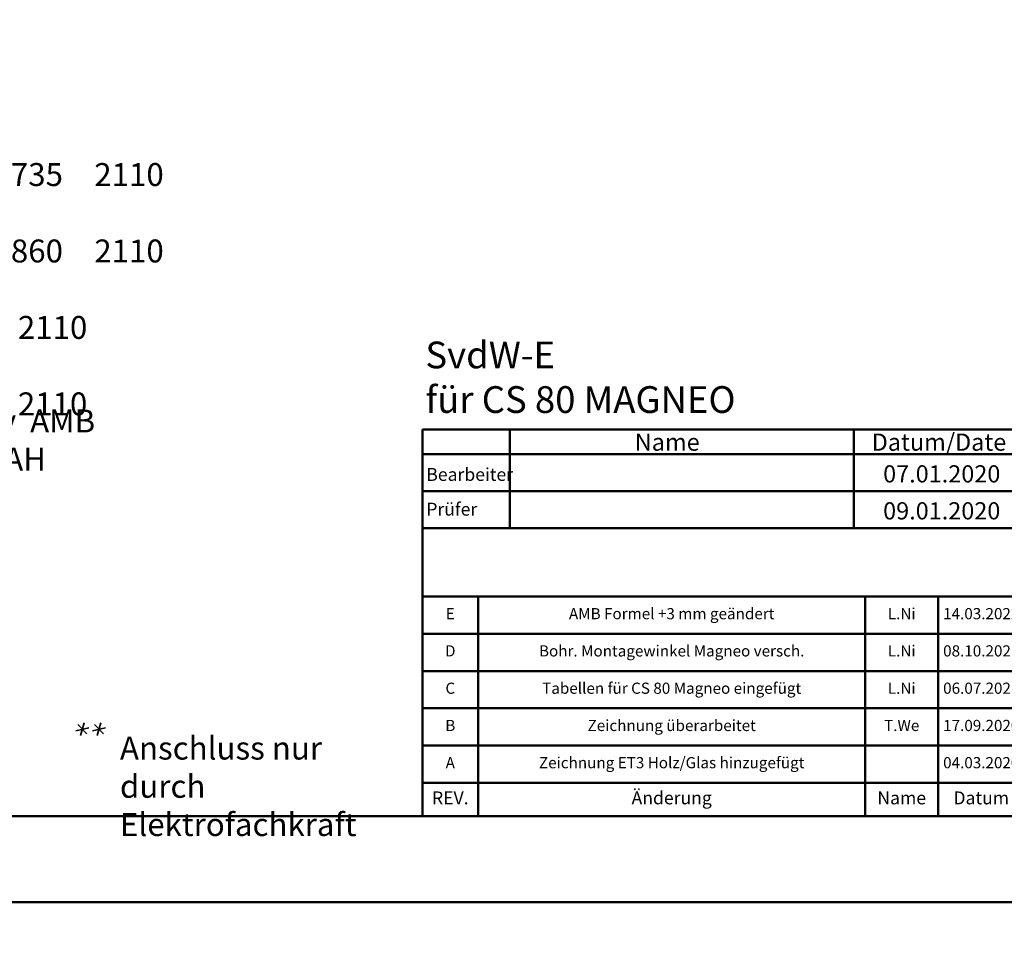
# Model space of a CAD drawing. Units: millimetres. Extents: x 0 to 1890, y -139 to 1336.
# Drawn here: x 412 to 670, y 657 to 899 of the extents above; entities that cross this region are included whole.
import ezdxf
from ezdxf.enums import TextEntityAlignment as Align

# ---------------------------------------------------------------- set-up
doc = ezdxf.new("R2010")
doc.units = ezdxf.units.MM
for name, color, linetype, lineweight in [('AM_0', 7, 'Continuous', 50), ('AM_6', 2, 'Continuous', 35), ('AM_BOR', 7, 'Continuous', 50)]:
    doc.layers.add(name, color=color, linetype=linetype, lineweight=lineweight)
doc.layers.add('AM_12', color=7, linetype='Continuous', lineweight=50, plot=False)
doc.styles.add('ISO Proportional', font='isocp.shx')
doc.styles.get("Standard").update_dxf_attribs({"font": 'isocp.shx'})

# ---------------------------------------------------------------- blocks, each defined once
blk = doc.blocks.new('DIN_A3_BOS')
at = {"layer": 'AM_12'}
blk.add_lwpolyline([(0, 0), (420, 0), (420, 297), (0, 297)], close=True, dxfattribs=at)
at = {"layer": 'AM_BOR'}
blk.add_lwpolyline([(20, 10), (410, 10), (410, 287), (20, 287)], close=True, dxfattribs=at)
blk = doc.blocks.new('TITLE_BOS')
at = {"layer": 'AM_BOR'}
for p, q in [((0, 45), (-180, 45)), ((-180, 45), (-180, 0)), ((-169.84, 45), (-169.84, 33.5)), ((-129.8, 45), (-129.8, 33.5)), ((-180, 42.1), (-110, 42.1)), ((-180, 37.8), (-110, 37.8)), ((-180, 33.5), (-110, 33.5)), ((-180, 0), (-180, 3.73))]:
    blk.add_line(p, q, dxfattribs=at)
blk.add_lwpolyline([(-180, 0), (0, 0), (0, 44.76)], dxfattribs=at)
blk.add_text('Datum/Date', height=2, dxfattribs=at).set_placement((-119.92, 42.52), align=Align.CENTER)
blk.add_text('Name', height=2, dxfattribs=at).set_placement((-147.75, 42.52), align=Align.RIGHT)
at = {"layer": 'AM_BOR', "char_height": 1.5, "width": 39.7377, "attachment_point": 1}
for s, insert in [('{\\C1;Bearbeiter}', (-179.54, 40.51)), ('{\\C1;Prüfer}', (-179.54, 36.47))]:
    blk.add_mtext(s, dxfattribs=dict(at, insert=insert))
at = {"layer": 'AM_BOR'}
for tag, p, height in [('GEN-TITLE-DES1', (-108.62, 40.59), 3.65), ('GEN-TITLE-NAME', (-161.08, 38.82), 2), ('GEN-TITLE-DES2', (-108.5, 35), 3.65), ('NAME-PRUEFER', (-161.07, 34.6), 2), ('GEN-TITLE-DES2-ENG', (-108.62, 30.37), 3), ('GEN-TITLE-DWG', (-71.93, 25.57), 2.5), ('DOC_REVISION', (-30.94, 26.09), 2), ('GEN-TITLE-SCA', (-21.98, 21.55), 2.5), ('BAANNR.', (-71.89, 21.39), 2.5), ('PART_REVISION', (-30.94, 22), 2), ('CDN_STATUS', (-71.99, 17.74), 2.5)]:
    blk.add_attdef(tag, p, '', height=height, dxfattribs=at)
for tag, p in [('GEN-TITLE-DAT', (-119.6, 38.83)), ('DATUM-PRUEFER', (-119.6, 34.53))]:
    blk.add_attdef(tag, text='', height=2, dxfattribs=at).set_placement(p, align=Align.CENTER)
blk = doc.blocks.new('*T76')
at = {"color": 0, "linetype": 'ByBlock', "lineweight": -2}
for p, q in [((0, 25.57), (70, 25.57)), ((0, 0), (0, 25.57)), ((6.5, 0), (6.5, 25.57)), ((51.5, 0), (51.5, 25.57)), ((60, 0), (60, 25.57)), ((70, 0), (70, 25.57)), ((0, 21.23), (70, 21.23)), ((0, 16.9), (70, 16.9)), ((0, 12.57), (70, 12.57)), ((0, 8.23), (70, 8.23)), ((0, 3.9), (70, 3.9)), ((0, 0), (70, 0))]:
    blk.add_line(p, q, dxfattribs=at)
at = {"color": 0, "attachment_point": 5, "style": 'ISO Proportional'}
for s, insert, char_height, width in [('E', (3.25, 23.4), 1.3, 5.5), ('AMB Formel +3 mm geändert', (29, 23.4), 1.3, 44), ('L.Ni', (55.75, 23.4), 1.3, 7.5), ('14.03.2022', (65, 23.4), 1.3, 9), ('D', (3.25, 19.07), 1.3, 5.5), ('Bohr. Montagewinkel Magneo versch.', (29, 19.07), 1.3, 44), ('L.Ni', (55.75, 19.07), 1.3, 7.5), ('08.10.2021', (65, 19.07), 1.3, 9), ('C', (3.25, 14.73), 1.3, 5.5), ('Tabellen für CS 80 Magneo eingefügt', (29, 14.73), 1.3, 44), ('L.Ni', (55.75, 14.73), 1.3, 7.5), ('06.07.2021', (65, 14.73), 1.3, 9), ('B', (3.25, 10.4), 1.3, 5.5), ('Zeichnung überarbeitet', (29, 10.4), 1.3, 44), ('T.We', (55.75, 10.4), 1.3, 7.5), ('17.09.2020', (65, 10.4), 1.3, 9), ('A', (3.25, 6.07), 1.3, 5.5), ('Zeichnung ET3 Holz/Glas hinzugefügt', (29, 6.07), 1.3, 44), ('04.03.2020', (65, 6.07), 1.3, 9), ('REV.', (3.25, 1.95), 1.5, 5.5), ('Änderung', (29, 1.95), 1.5, 44), ('Name', (55.75, 1.95), 1.5, 7.5), ('Datum', (65, 1.95), 1.5, 9)]:
    blk.add_mtext(s, dxfattribs=dict(at, insert=insert, char_height=char_height, width=width))
blk = doc.blocks.new('vaac_RevBlock')
blk.add_blockref('*T76', (-70, 0))

msp = doc.modelspace()

# ---------------------------------------------------------------- linework, layer by layer
at = {"layer": 'AM_6'}
for p, q in [((426.861, 713.162), (430.209, 713.889)), ((427.327, 714.74), (429.743, 712.311)), ((429.003, 715.173), (428.067, 711.878)), ((431.213, 713.162), (434.561, 713.889)), ((431.679, 714.74), (434.095, 712.311)), ((433.355, 715.173), (432.419, 711.878))]:
    msp.add_line(p, q, dxfattribs=at)

# ---------------------------------------------------------------- block references
at = {"layer": 'AM_0', "lineweight": 0, "xscale": 2.25, "yscale": 2.25, "zscale": 2.25}
for p in [(0, 668.25), (0, 0)]:
    msp.add_blockref('DIN_A3_BOS', p, dxfattribs=at)
at = {"layer": 'AM_0', "lineweight": 0}
ref = msp.add_blockref('TITLE_BOS', (922.5, 690.75), dxfattribs=dict(at, xscale=2.25, yscale=2.25, zscale=2.25))
ref.add_attrib('GEN-TITLE-DAT', '07.01.2020', dxfattribs={"layer": 'AM_BOR', "height": 4.5}).set_placement((653.41, 778.111), align=Align.CENTER)
ref.add_attrib('DATUM-PRUEFER', '09.01.2020', dxfattribs={"layer": 'AM_BOR', "height": 4.5}).set_placement((653.41, 768.441), align=Align.CENTER)
at = {"layer": 'AM_0', "xscale": 2.25, "yscale": 2.25, "zscale": 2.25}
msp.add_blockref('vaac_RevBlock', (675, 690.75), dxfattribs=at)

# ---------------------------------------------------------------- texts
at = {"layer": 'AM_6', "attachment_point": 1}
for s, insert, char_height, width in [('\\pt20,90,135,160;{\\H1.2x;LDB^ILDH effektiv  AMB  ^IAMH   TAB ^I TAH^I\\P\\pt20,40,60,90,120,145,160,165;\\P\\pt20,40,70,90,115,135,155,160;686^I1968^I^I1975^I2078^I735^I 1985^I^I\\P\\pt20,40,60,80,90,115,140,155,160,165;\\P\\pt20,40,60,90,115,135,155,160,165;811^I1968^I^I    1975^I2078   ^I860^I 1985^I\\P\\pt20,40,60,80,90,115,140,155,160,165;\\P\\pt20,70,90,115,135,155;936^I1968   ^I2225^I2078 ^I985^I 1985\\P\\pt20,40,90,115,140,155;\\P\\pt20,70,90,115,135,160,180,200;1061^I1968^I2475^I2078^I1110^I 1985^I^I^I\\P\\ptz;\\P\\pt20,40,60,80,90,115,140,155,160,165;\\P\\pt20,60,90,115,135,155,160,165;686^I2093   ^I    1975^I2203   ^I735^I 2110\\P\\pt20,40,60,80,90,115,140,155,160,165;\\P\\pt20,60,90,115,135,155,160,165;811^I2093   ^I    1975^I2203   ^I860^I 2110^I\\P\\pt20,40,60,80,90,115,140,155,160,165;\\P\\pt20,70,90,115,135,155;936^I2093   ^I2225^I2203   ^I985^I 2110^I\\P\\pt20,40,60,80,90,115,140,155,160,165;\\P\\pt20,70,90,115,135,160,165;1061^I2093       ^I2475^I2203   ^I1110^I 2110^I}\\P\\pt20,40,60,80,100,115,140,155,160,165;\\P^I\\P\\pt20,40,60,80,100,120,145,160,165;\\P\\P^I', (189.828, 991.715), 5, 268.04222), ('SvdW-E\\Pfür CS 80 MAGNEO', (518.294, 814.972), 7, 164.27503), ('\\pt35,105,160;{\\H1.2x;LDB^ILDH effektiv  AMB  ^IAMH  TAB TAH^I\\P\\pt20,35,40,70,90,120,145,160,165;\\P\\pt35,40,85,90,120,140,155;min. 675^I^I^I^I\\P\\pt35,40,70,90,115,140,155;max. 875^I}\\P\\pt35,70,85,120,140,160;{\\H1.2x;min. 876^I^I^I^I^I\\P\\pt40,70,80,100,115,140,155,160,165;max. 1000}^I\\P\\pt35,70,85,120,140,160;{\\H1.2x;min. 1001^I^I^I^I^I\\P\\pt40,70,80,100,120,145,160,165;max. 1125^I}\\P\\pt20,40,70,80,100,120,145,160,165;\\P^I', (189.828, 797.209), 5, 268.04222), ('Anschluss nur durch Elektrofachkraft', (438.375, 711.602), 6, 74.2161)]:
    msp.add_mtext(s, dxfattribs=dict(at, insert=insert, char_height=char_height, width=width))

doc.saveas('drawing.dxf')
